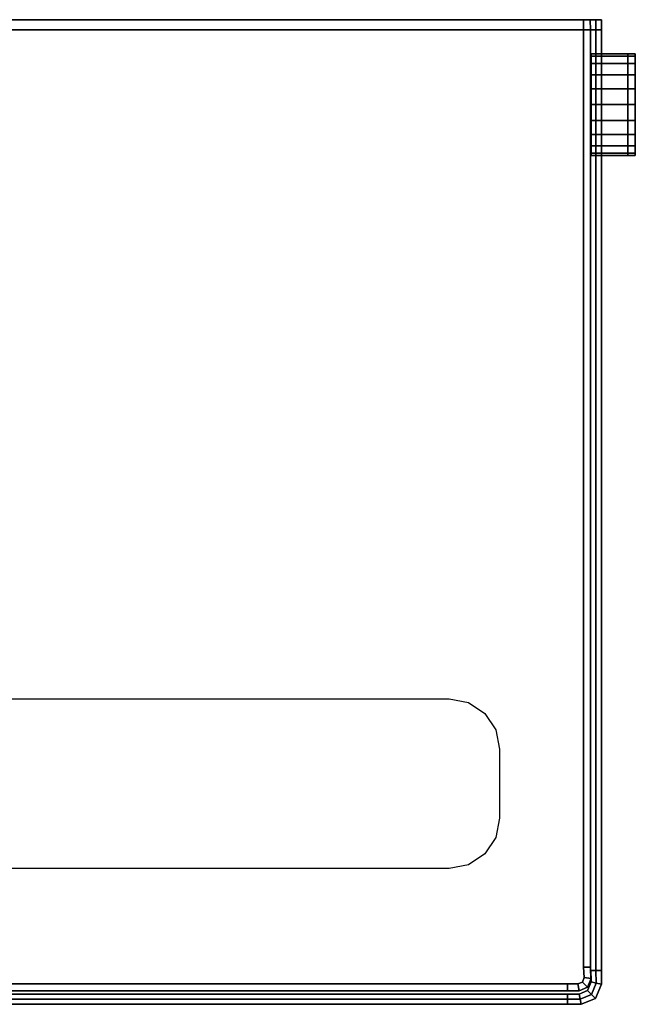
# Model space of a CAD drawing. Extents: x -0.005 to 0.335, y -0.148 to 0.
# Drawn here: x 0.244 to 0.335, y -0.145 to 0 of the extents above; entities that cross this region are included whole.
import ezdxf

# ---------------------------------------------------------------- set-up
doc = ezdxf.new("R2010")
doc.units = 0
for name, color, linetype in [('L0_HOLE', 7, 'CONTINUOUS'), ('L1_BODY', 7, 'CONTINUOUS'), ('L2_FRONT', 7, 'CONTINUOUS'), ('L5_HINGE', 7, 'CONTINUOUS')]:
    doc.layers.add(name, color=color, linetype=linetype)

msp = doc.modelspace()

# ---------------------------------------------------------------- linework, layer by layer
at = {"layer": 'L0_HOLE', "color": 251}
for points, invisible_edges in [([(0.025, -0.125005, -0.000102), (0.025, -0.100005, -0.000102), (0.305, -0.100005, -0.000102), (0.025, -0.125005, -0.000102)], 13), ([(0.025, -0.125005, -0.000102), (0.305, -0.100005, -0.000102), (0.305, -0.125005, -0.000102), (0.025, -0.125005, -0.000102)], 11), ([(0.305, -0.125005, -0.000102), (0.305, -0.100005, -0.000102), (0.307579, -0.100005, -0.000102), (0.305, -0.125005, -0.000102)], 13), ([(0.305, -0.125005, -0.000102), (0.307579, -0.100005, -0.000102), (0.307579, -0.125005, -0.000102), (0.305, -0.125005, -0.000102)], 11), ([(0.307579, -0.125005, -0.000102), (0.307579, -0.100005, -0.000102), (0.310419, -0.10057, -0.000102), (0.307579, -0.125005, -0.000102)], 13), ([(0.307579, -0.125005, -0.000102), (0.310419, -0.10057, -0.000102), (0.310419, -0.12444, -0.000102), (0.307579, -0.125005, -0.000102)], 11), ([(0.310419, -0.12444, -0.000102), (0.310419, -0.10057, -0.000102), (0.312826, -0.102178, -0.000102), (0.310419, -0.12444, -0.000102)], 13), ([(0.310419, -0.12444, -0.000102), (0.312826, -0.102178, -0.000102), (0.312826, -0.122831, -0.000102), (0.310419, -0.12444, -0.000102)], 11), ([(0.312826, -0.122831, -0.000102), (0.312826, -0.102178, -0.000102), (0.314435, -0.104586, -0.000102), (0.312826, -0.122831, -0.000102)], 13), ([(0.312826, -0.122831, -0.000102), (0.314435, -0.104586, -0.000102), (0.314435, -0.120423, -0.000102), (0.312826, -0.122831, -0.000102)], 11), ([(0.314435, -0.120423, -0.000102), (0.314435, -0.104586, -0.000102), (0.315, -0.107426, -0.000102), (0.314435, -0.120423, -0.000102)], 13), ([(0.314435, -0.120423, -0.000102), (0.315, -0.107426, -0.000102), (0.315, -0.117583, -0.000102), (0.314435, -0.120423, -0.000102)], 11), ([(0.315, -0.117583, -0.000102), (0.315, -0.107426, -0.000102), (0.315, -0.110005, -0.000102), (0.315, -0.117583, -0.000102)], 13), ([(0.315, -0.117583, -0.000102), (0.315, -0.110005, -0.000102), (0.315, -0.115005, -0.000102), (0.315, -0.117583, -0.000102)], 9)]:
    msp.add_3dface(points, dxfattribs=dict(at, invisible_edges=invisible_edges))
at = {"layer": 'L1_BODY', "color": 253}
for points, invisible_edges in [([(0.327368, 0, 0.001581), (0.002632, -0.000005, 0.000004), (0.002618, 0, 0.001585), (0.327368, 0, 0.001581)], 9), ([(0.002618, 0, 0.001585), (0.327368, 0, 0.348419), (0.327368, 0, 0.001581), (0.002618, 0, 0.001585)], 9), ([(0.327368, 0, 0.348419), (0.002618, 0, 0.001585), (0.002618, 0, 0.348415), (0.327368, 0, 0.348419)], 9), ([(0.002632, -0.000005, 0.349996), (0.327368, 0, 0.348419), (0.002618, 0, 0.348415), (0.002632, -0.000005, 0.349996)], 9), ([(0.002632, -0.000005, 0.000004), (0.327368, 0, 0.001581), (0.327368, -0.000005), (0.002632, -0.000005, 0.000004)], 9), ([(0.327368, 0, 0.348419), (0.002632, -0.000005, 0.349996), (0.327368, -0.000005, 0.35), (0.327368, 0, 0.348419)], 9), ([(0.327382, -0.001498, 0.35), (0.328368, 0, 0.35), (0.327368, -0.000005, 0.35), (0.327382, -0.001498, 0.35)], 9), ([(0.327368, -0.000005, 0.35), (0.328368, 0, 0.348419), (0.327368, 0, 0.348419), (0.327368, -0.000005, 0.35)], 9), ([(0.328368, 0, 0.348419), (0.327368, -0.000005, 0.35), (0.328368, 0, 0.35), (0.328368, 0, 0.348419)], 9), ([(0.327368, 0, 0.001581), (0.328368, 0), (0.327368, -0.000005), (0.327368, 0, 0.001581)], 9), ([(0.328368, 0), (0.327368, 0, 0.001581), (0.328368, 0, 0.001581), (0.328368, 0)], 9), ([(0.328368, 0), (0.327382, -0.001498), (0.327368, -0.000005), (0.328368, 0)], 9), ([(0.327368, 0, 0.348419), (0.328368, 0, 0.001581), (0.327368, 0, 0.001581), (0.327368, 0, 0.348419)], 9), ([(0.328368, 0, 0.001581), (0.327368, 0, 0.348419), (0.328368, 0, 0.348419), (0.328368, 0, 0.001581)], 9), ([(0.328368, 0, 0.35), (0.327382, -0.001498, 0.35), (0.328382, -0.001493, 0.35), (0.328368, 0, 0.35)], 9), ([(0.327382, -0.001498), (0.328368, 0), (0.328382, -0.001493), (0.327382, -0.001498)], 9), ([(0.327382, -0.001498, 0.35), (0.002632, -0.000005, 0.349996), (0.002618, -0.001498, 0.35), (0.327382, -0.001498, 0.35)], 9), ([(0.002632, -0.000005, 0.000004), (0.327382, -0.001498), (0.002618, -0.001498), (0.002632, -0.000005, 0.000004)], 9), ([(0.002632, -0.000005, 0.349996), (0.327382, -0.001498, 0.35), (0.327368, -0.000005, 0.35), (0.002632, -0.000005, 0.349996)], 9), ([(0.327382, -0.001498), (0.002632, -0.000005, 0.000004), (0.327368, -0.000005), (0.327382, -0.001498)], 9), ([(0.002618, -0.001498, 0.35), (0.002788, -0.141718, 0.35), (0.327382, -0.001498, 0.35), (0.002618, -0.001498, 0.35)], 11), ([(0.002788, -0.141718), (0.002618, -0.001498), (0.327382, -0.001498), (0.002788, -0.141718)], 13), ([(0.327382, -0.001498, 0.35), (0.002788, -0.141718, 0.35), (0.003485, -0.142005, 0.35), (0.327382, -0.001498, 0.35)], 13), ([(0.002788, -0.141718), (0.327382, -0.001498), (0.003485, -0.142005), (0.002788, -0.141718)], 11), ([(0.327382, -0.001498, 0.35), (0.003485, -0.142005, 0.35), (0.005, -0.142005, 0.35), (0.327382, -0.001498, 0.35)], 13), ([(0.003485, -0.142005), (0.327382, -0.001498), (0.005, -0.142005), (0.003485, -0.142005)], 11), ([(0.327382, -0.001498, 0.35), (0.005, -0.142005, 0.35), (0.325, -0.142005, 0.35), (0.327382, -0.001498, 0.35)], 13), ([(0.005, -0.142005), (0.327382, -0.001498), (0.325, -0.142005), (0.005, -0.142005)], 11), ([(0.327382, -0.001498, 0.35), (0.325, -0.142005, 0.35), (0.326515, -0.142005, 0.35), (0.327382, -0.001498, 0.35)], 13), ([(0.325, -0.142005), (0.327382, -0.001498), (0.326515, -0.142005), (0.325, -0.142005)], 11), ([(0.327382, -0.001498, 0.35), (0.326515, -0.142005, 0.35), (0.327212, -0.141718, 0.35), (0.327382, -0.001498, 0.35)], 13), ([(0.326515, -0.142005), (0.327382, -0.001498), (0.327212, -0.141718), (0.326515, -0.142005)], 11), ([(0.327382, -0.001498, 0.35), (0.327212, -0.141718, 0.35), (0.327387, -0.139549, 0.35), (0.327382, -0.001498, 0.35)], 11), ([(0.327212, -0.141718), (0.327382, -0.001498), (0.327387, -0.139549), (0.327212, -0.141718)], 13), ([(0.328382, -0.001493), (0.327387, -0.139549), (0.327382, -0.001498), (0.328382, -0.001493)], 9), ([(0.327387, -0.139549, 0.35), (0.328382, -0.001493, 0.35), (0.327382, -0.001498, 0.35), (0.327387, -0.139549, 0.35)], 9), ([(0.327387, -0.139549), (0.328382, -0.001493), (0.328387, -0.139516), (0.327387, -0.139549)], 9), ([(0.328382, -0.001493, 0.35), (0.327387, -0.139549, 0.35), (0.328387, -0.139516, 0.35), (0.328382, -0.001493, 0.35)], 9), ([(0.327387, -0.139549, 0.35), (0.327212, -0.141718, 0.35), (0.327487, -0.141056, 0.35), (0.327387, -0.139549, 0.35)], 9), ([(0.327212, -0.141718), (0.327387, -0.139549), (0.327487, -0.141056), (0.327212, -0.141718)], 9), ([(0.328387, -0.139516), (0.327487, -0.141056), (0.327387, -0.139549), (0.328387, -0.139516)], 9), ([(0.327487, -0.141056, 0.35), (0.328387, -0.139516, 0.35), (0.327387, -0.139549, 0.35), (0.327487, -0.141056, 0.35)], 9), ([(0.327487, -0.141056), (0.328387, -0.139516), (0.3285, -0.141222), (0.327487, -0.141056)], 9), ([(0.328387, -0.139516, 0.35), (0.327487, -0.141056, 0.35), (0.3285, -0.141222, 0.35), (0.328387, -0.139516, 0.35)], 9), ([(0.325, -0.142005), (0.005, -0.143), (0.005, -0.142005), (0.325, -0.142005)], 9), ([(0.005, -0.143), (0.325, -0.142005), (0.325, -0.143), (0.005, -0.143)], 9), ([(0.325, -0.143, 0.35), (0.005, -0.142005, 0.35), (0.005, -0.143, 0.35), (0.325, -0.143, 0.35)], 9), ([(0.005, -0.142005, 0.35), (0.325, -0.143, 0.35), (0.325, -0.142005, 0.35), (0.005, -0.142005, 0.35)], 9), ([(0.326515, -0.142005), (0.325, -0.143), (0.325, -0.142005), (0.326515, -0.142005)], 9), ([(0.325, -0.143), (0.326515, -0.142005), (0.326714, -0.143), (0.325, -0.143)], 9), ([(0.326714, -0.143, 0.35), (0.325, -0.142005, 0.35), (0.325, -0.143, 0.35), (0.326714, -0.143, 0.35)], 9), ([(0.325, -0.142005, 0.35), (0.326714, -0.143, 0.35), (0.326515, -0.142005, 0.35), (0.325, -0.142005, 0.35)], 9), ([(0.327212, -0.141718), (0.326714, -0.143), (0.326515, -0.142005), (0.327212, -0.141718)], 9), ([(0.326714, -0.143, 0.35), (0.327212, -0.141718, 0.35), (0.326515, -0.142005, 0.35), (0.326714, -0.143, 0.35)], 9), ([(0.326714, -0.143), (0.327212, -0.141718), (0.327977, -0.142479), (0.326714, -0.143)], 9), ([(0.327212, -0.141718, 0.35), (0.326714, -0.143, 0.35), (0.327977, -0.142479, 0.35), (0.327212, -0.141718, 0.35)], 9), ([(0.327487, -0.141056), (0.327977, -0.142479), (0.327212, -0.141718), (0.327487, -0.141056)], 9), ([(0.327977, -0.142479, 0.35), (0.327487, -0.141056, 0.35), (0.327212, -0.141718, 0.35), (0.327977, -0.142479, 0.35)], 9), ([(0.327977, -0.142479), (0.327487, -0.141056), (0.3285, -0.141222), (0.327977, -0.142479)], 9), ([(0.327487, -0.141056, 0.35), (0.327977, -0.142479, 0.35), (0.3285, -0.141222, 0.35), (0.327487, -0.141056, 0.35)], 9)]:
    msp.add_3dface(points, dxfattribs=dict(at, invisible_edges=invisible_edges))
at = {"layer": 'L2_FRONT', "color": 253, "invisible_edges": 9}
for points in [[(0.329184, 0), (0.328382, -0.0015), (0.328368, 0), (0.329184, 0)], [(0.328368, 0, 0.35), (0.329184, 0, 0.348419), (0.328368, 0, 0.348419), (0.328368, 0, 0.35)], [(0.329184, 0, 0.348419), (0.328368, 0, 0.35), (0.329184, 0, 0.35), (0.329184, 0, 0.348419)], [(0.328368, 0, 0.001581), (0.329184, 0), (0.328368, 0), (0.328368, 0, 0.001581)], [(0.329184, 0), (0.328368, 0, 0.001581), (0.329184, 0, 0.001581), (0.329184, 0)], [(0.328382, -0.0015, 0.35), (0.329184, 0, 0.35), (0.328368, 0, 0.35), (0.328382, -0.0015, 0.35)], [(0.328368, 0, 0.348419), (0.329184, 0, 0.001581), (0.328368, 0, 0.001581), (0.328368, 0, 0.348419)], [(0.329184, 0, 0.001581), (0.328368, 0, 0.348419), (0.329184, 0, 0.348419), (0.329184, 0, 0.001581)], [(0.328382, -0.0015), (0.329184, 0), (0.329191, -0.0015), (0.328382, -0.0015)], [(0.329184, 0, 0.35), (0.328382, -0.0015, 0.35), (0.329191, -0.0015, 0.35), (0.329184, 0, 0.35)], [(0.329184, 0, 0.348419), (0.33, 0, 0.001581), (0.329184, 0, 0.001581), (0.329184, 0, 0.348419)], [(0.33, 0, 0.001581), (0.329184, 0, 0.348419), (0.33, 0, 0.348419), (0.33, 0, 0.001581)], [(0.329191, -0.0015, 0.35), (0.33, 0, 0.35), (0.329184, 0, 0.35), (0.329191, -0.0015, 0.35)], [(0.329184, 0, 0.001581), (0.33, 0), (0.329184, 0), (0.329184, 0, 0.001581)], [(0.33, 0), (0.329184, 0, 0.001581), (0.33, 0, 0.001581), (0.33, 0)], [(0.329184, 0, 0.35), (0.33, 0, 0.348419), (0.329184, 0, 0.348419), (0.329184, 0, 0.35)], [(0.33, 0, 0.348419), (0.329184, 0, 0.35), (0.33, 0, 0.35), (0.33, 0, 0.348419)], [(0.33, 0), (0.329191, -0.0015), (0.329184, 0), (0.33, 0)], [(0.33, 0, 0.35), (0.329191, -0.0015, 0.35), (0.33, -0.0015, 0.35), (0.33, 0, 0.35)], [(0.329191, -0.0015), (0.33, 0), (0.33, -0.0015), (0.329191, -0.0015)], [(0.33, 0), (0.33, -0.0015, 0.001563), (0.33, -0.0015), (0.33, 0)], [(0.33, -0.0015, 0.001563), (0.33, 0), (0.33, 0, 0.001581), (0.33, -0.0015, 0.001563)], [(0.33, 0, 0.348419), (0.33, -0.0015, 0.35), (0.33, -0.0015, 0.348437), (0.33, 0, 0.348419)], [(0.33, -0.0015, 0.35), (0.33, 0, 0.348419), (0.33, 0, 0.35), (0.33, -0.0015, 0.35)], [(0.33, 0, 0.001581), (0.33, -0.0015, 0.348437), (0.33, -0.0015, 0.001563), (0.33, 0, 0.001581)], [(0.33, -0.0015, 0.348437), (0.33, 0, 0.001581), (0.33, 0, 0.348419), (0.33, -0.0015, 0.348437)], [(0.329191, -0.0015), (0.328387, -0.14), (0.328382, -0.0015), (0.329191, -0.0015)], [(0.328387, -0.14, 0.35), (0.329191, -0.0015, 0.35), (0.328382, -0.0015, 0.35), (0.328387, -0.14, 0.35)], [(0.328387, -0.14), (0.329191, -0.0015), (0.329193, -0.14), (0.328387, -0.14)], [(0.329191, -0.0015, 0.35), (0.328387, -0.14, 0.35), (0.329193, -0.14, 0.35), (0.329191, -0.0015, 0.35)], [(0.329193, -0.14, 0.35), (0.33, -0.0015, 0.35), (0.329191, -0.0015, 0.35), (0.329193, -0.14, 0.35)], [(0.33, -0.0015), (0.329193, -0.14), (0.329191, -0.0015), (0.33, -0.0015)], [(0.33, -0.0015, 0.35), (0.329193, -0.14, 0.35), (0.33, -0.14, 0.35), (0.33, -0.0015, 0.35)], [(0.329193, -0.14), (0.33, -0.0015), (0.33, -0.14), (0.329193, -0.14)], [(0.33, -0.0015), (0.33, -0.14, 0.001549), (0.33, -0.14), (0.33, -0.0015)], [(0.33, -0.14, 0.001549), (0.33, -0.0015), (0.33, -0.0015, 0.001563), (0.33, -0.14, 0.001549)], [(0.33, -0.0015, 0.348437), (0.33, -0.14, 0.35), (0.33, -0.14, 0.348451), (0.33, -0.0015, 0.348437)], [(0.33, -0.14, 0.35), (0.33, -0.0015, 0.348437), (0.33, -0.0015, 0.35), (0.33, -0.14, 0.35)], [(0.33, -0.0015, 0.001563), (0.33, -0.14, 0.348451), (0.33, -0.14, 0.001549), (0.33, -0.0015, 0.001563)], [(0.33, -0.14, 0.348451), (0.33, -0.0015, 0.001563), (0.33, -0.0015, 0.348437), (0.33, -0.14, 0.348451)], [(0.329193, -0.14), (0.3285, -0.141714), (0.328387, -0.14), (0.329193, -0.14)], [(0.3285, -0.141714, 0.35), (0.329193, -0.14, 0.35), (0.328387, -0.14, 0.35), (0.3285, -0.141714, 0.35)], [(0.3285, -0.141714), (0.329193, -0.14), (0.32925, -0.141863), (0.3285, -0.141714)], [(0.329193, -0.14, 0.35), (0.3285, -0.141714, 0.35), (0.32925, -0.141863, 0.35), (0.329193, -0.14, 0.35)], [(0.32925, -0.141863, 0.35), (0.33, -0.14, 0.35), (0.329193, -0.14, 0.35), (0.32925, -0.141863, 0.35)], [(0.33, -0.14), (0.32925, -0.141863), (0.329193, -0.14), (0.33, -0.14)], [(0.33, -0.14, 0.35), (0.32925, -0.141863, 0.35), (0.33, -0.142013, 0.35), (0.33, -0.14, 0.35)], [(0.32925, -0.141863), (0.33, -0.14), (0.33, -0.142013), (0.32925, -0.141863)], [(0.33, -0.14), (0.33, -0.142013, 0.00154), (0.33, -0.142013), (0.33, -0.14)], [(0.33, -0.142013, 0.00154), (0.33, -0.14), (0.33, -0.14, 0.001549), (0.33, -0.142013, 0.00154)], [(0.33, -0.14, 0.348451), (0.33, -0.142013, 0.35), (0.33, -0.142013, 0.34846), (0.33, -0.14, 0.348451)], [(0.33, -0.142013, 0.35), (0.33, -0.14, 0.348451), (0.33, -0.14, 0.35), (0.33, -0.142013, 0.35)], [(0.33, -0.14, 0.001549), (0.33, -0.142013, 0.34846), (0.33, -0.142013, 0.00154), (0.33, -0.14, 0.001549)], [(0.33, -0.142013, 0.34846), (0.33, -0.14, 0.001549), (0.33, -0.14, 0.348451), (0.33, -0.142013, 0.34846)], [(0.328551, -0.143551, 0.35), (0.3285, -0.141714, 0.35), (0.327977, -0.142977, 0.35), (0.328551, -0.143551, 0.35)], [(0.3285, -0.141714), (0.328551, -0.143551), (0.327977, -0.142977), (0.3285, -0.141714)], [(0.3285, -0.141714, 0.35), (0.328551, -0.143551, 0.35), (0.32925, -0.141863, 0.35), (0.3285, -0.141714, 0.35)], [(0.328551, -0.143551), (0.3285, -0.141714), (0.32925, -0.141863), (0.328551, -0.143551)], [(0.32925, -0.141863), (0.329125, -0.144125), (0.328551, -0.143551), (0.32925, -0.141863)], [(0.329125, -0.144125, 0.35), (0.32925, -0.141863, 0.35), (0.328551, -0.143551, 0.35), (0.329125, -0.144125, 0.35)], [(0.329125, -0.144125), (0.32925, -0.141863), (0.33, -0.142013), (0.329125, -0.144125)], [(0.32925, -0.141863, 0.35), (0.329125, -0.144125, 0.35), (0.33, -0.142013, 0.35), (0.32925, -0.141863, 0.35)], [(0.33, -0.142013), (0.329125, -0.144125, 0.001533), (0.329125, -0.144125), (0.33, -0.142013)], [(0.329125, -0.144125, 0.001533), (0.33, -0.142013), (0.33, -0.142013, 0.00154), (0.329125, -0.144125, 0.001533)], [(0.33, -0.142013, 0.34846), (0.329125, -0.144125, 0.35), (0.329125, -0.144125, 0.348467), (0.33, -0.142013, 0.34846)], [(0.329125, -0.144125, 0.35), (0.33, -0.142013, 0.34846), (0.33, -0.142013, 0.35), (0.329125, -0.144125, 0.35)], [(0.33, -0.142013, 0.00154), (0.329125, -0.144125, 0.348467), (0.329125, -0.144125, 0.001533), (0.33, -0.142013, 0.00154)], [(0.329125, -0.144125, 0.348467), (0.33, -0.142013, 0.00154), (0.33, -0.142013, 0.34846), (0.329125, -0.144125, 0.348467)], [(0.325, -0.14425, 0.35), (0.005, -0.1435, 0.35), (0.005, -0.14425, 0.35), (0.325, -0.14425, 0.35)], [(0.005, -0.1435, 0.35), (0.325, -0.14425, 0.35), (0.325, -0.1435, 0.35), (0.005, -0.1435, 0.35)], [(0.325, -0.1435), (0.005, -0.14425), (0.005, -0.1435), (0.325, -0.1435)], [(0.005, -0.14425), (0.325, -0.1435), (0.325, -0.14425), (0.005, -0.14425)], [(0.326714, -0.1435), (0.325, -0.14425), (0.325, -0.1435), (0.326714, -0.1435)], [(0.325, -0.14425), (0.326714, -0.1435), (0.326863, -0.14425), (0.325, -0.14425)], [(0.326863, -0.14425, 0.35), (0.325, -0.1435, 0.35), (0.325, -0.14425, 0.35), (0.326863, -0.14425, 0.35)], [(0.325, -0.1435, 0.35), (0.326863, -0.14425, 0.35), (0.326714, -0.1435, 0.35), (0.325, -0.1435, 0.35)], [(0.326863, -0.14425, 0.35), (0.327977, -0.142977, 0.35), (0.326714, -0.1435, 0.35), (0.326863, -0.14425, 0.35)], [(0.327977, -0.142977), (0.326863, -0.14425), (0.326714, -0.1435), (0.327977, -0.142977)], [(0.327977, -0.142977, 0.35), (0.326863, -0.14425, 0.35), (0.328551, -0.143551, 0.35), (0.327977, -0.142977, 0.35)], [(0.326863, -0.14425), (0.327977, -0.142977), (0.328551, -0.143551), (0.326863, -0.14425)], [(0.325, -0.14425), (0.005, -0.145), (0.005, -0.14425), (0.325, -0.14425)], [(0.005, -0.145), (0.325, -0.14425), (0.325, -0.145), (0.005, -0.145)], [(0.325, -0.145, 0.35), (0.005, -0.14425, 0.35), (0.005, -0.145, 0.35), (0.325, -0.145, 0.35)], [(0.005, -0.14425, 0.35), (0.325, -0.145, 0.35), (0.325, -0.14425, 0.35), (0.005, -0.14425, 0.35)], [(0.325, -0.145, 0.001527), (0.005, -0.145), (0.325, -0.145), (0.325, -0.145, 0.001527)], [(0.005, -0.145), (0.325, -0.145, 0.001527), (0.005, -0.145, 0.001527), (0.005, -0.145)], [(0.325, -0.145, 0.35), (0.005, -0.145, 0.348473), (0.325, -0.145, 0.348473), (0.325, -0.145, 0.35)], [(0.005, -0.145, 0.348473), (0.325, -0.145, 0.35), (0.005, -0.145, 0.35), (0.005, -0.145, 0.348473)], [(0.325, -0.145, 0.348473), (0.005, -0.145, 0.001527), (0.325, -0.145, 0.001527), (0.325, -0.145, 0.348473)], [(0.005, -0.145, 0.001527), (0.325, -0.145, 0.348473), (0.005, -0.145, 0.348473), (0.005, -0.145, 0.001527)], [(0.327013, -0.145, 0.35), (0.325, -0.14425, 0.35), (0.325, -0.145, 0.35), (0.327013, -0.145, 0.35)], [(0.325, -0.14425, 0.35), (0.327013, -0.145, 0.35), (0.326863, -0.14425, 0.35), (0.325, -0.14425, 0.35)], [(0.326863, -0.14425), (0.325, -0.145), (0.325, -0.14425), (0.326863, -0.14425)], [(0.325, -0.145), (0.326863, -0.14425), (0.327013, -0.145), (0.325, -0.145)], [(0.327013, -0.145, 0.001529), (0.325, -0.145), (0.327013, -0.145), (0.327013, -0.145, 0.001529)], [(0.325, -0.145), (0.327013, -0.145, 0.001529), (0.325, -0.145, 0.001527), (0.325, -0.145)], [(0.327013, -0.145, 0.35), (0.325, -0.145, 0.348473), (0.327013, -0.145, 0.348471), (0.327013, -0.145, 0.35)], [(0.325, -0.145, 0.348473), (0.327013, -0.145, 0.35), (0.325, -0.145, 0.35), (0.325, -0.145, 0.348473)], [(0.327013, -0.145, 0.001529), (0.325, -0.145, 0.348473), (0.325, -0.145, 0.001527), (0.327013, -0.145, 0.001529)], [(0.325, -0.145, 0.348473), (0.327013, -0.145, 0.001529), (0.327013, -0.145, 0.348471), (0.325, -0.145, 0.348473)], [(0.328551, -0.143551), (0.327013, -0.145), (0.326863, -0.14425), (0.328551, -0.143551)], [(0.327013, -0.145, 0.35), (0.328551, -0.143551, 0.35), (0.326863, -0.14425, 0.35), (0.327013, -0.145, 0.35)], [(0.327013, -0.145), (0.328551, -0.143551), (0.329125, -0.144125), (0.327013, -0.145)], [(0.328551, -0.143551, 0.35), (0.327013, -0.145, 0.35), (0.329125, -0.144125, 0.35), (0.328551, -0.143551, 0.35)], [(0.329125, -0.144125, 0.001533), (0.327013, -0.145), (0.329125, -0.144125), (0.329125, -0.144125, 0.001533)], [(0.327013, -0.145), (0.329125, -0.144125, 0.001533), (0.327013, -0.145, 0.001529), (0.327013, -0.145)], [(0.329125, -0.144125, 0.35), (0.327013, -0.145, 0.348471), (0.329125, -0.144125, 0.348467), (0.329125, -0.144125, 0.35)], [(0.327013, -0.145, 0.348471), (0.329125, -0.144125, 0.35), (0.327013, -0.145, 0.35), (0.327013, -0.145, 0.348471)], [(0.329125, -0.144125, 0.001533), (0.327013, -0.145, 0.348471), (0.327013, -0.145, 0.001529), (0.329125, -0.144125, 0.001533)], [(0.327013, -0.145, 0.348471), (0.329125, -0.144125, 0.001533), (0.329125, -0.144125, 0.348467), (0.327013, -0.145, 0.348471)]]:
    msp.add_3dface(points, dxfattribs=at)
at = {"layer": 'L5_HINGE', "color": 8}
for points, invisible_edges in [([(0.3285, -0.005372, 0.015016), (0.333875, -0.005005, 0.012698), (0.3285, -0.005005, 0.012698), (0.3285, -0.005372, 0.015016)], 9), ([(0.333875, -0.005005, 0.012698), (0.3285, -0.005372, 0.015016), (0.333875, -0.005372, 0.015016), (0.333875, -0.005005, 0.012698)], 9), ([(0.3285, -0.005005, 0.012698), (0.333875, -0.005372, 0.01038), (0.3285, -0.005372, 0.01038), (0.3285, -0.005005, 0.012698)], 9), ([(0.333875, -0.005372, 0.01038), (0.3285, -0.005005, 0.012698), (0.333875, -0.005005, 0.012698), (0.333875, -0.005372, 0.01038)], 9), ([(0.3285, -0.006437, 0.017106), (0.333875, -0.005372, 0.015016), (0.3285, -0.005372, 0.015016), (0.3285, -0.006437, 0.017106)], 9), ([(0.333875, -0.005372, 0.015016), (0.3285, -0.006437, 0.017106), (0.333875, -0.006437, 0.017106), (0.333875, -0.005372, 0.015016)], 9), ([(0.3285, -0.005372, 0.01038), (0.333875, -0.006437, 0.00829), (0.3285, -0.006437, 0.00829), (0.3285, -0.005372, 0.01038)], 9), ([(0.333875, -0.006437, 0.00829), (0.3285, -0.005372, 0.01038), (0.333875, -0.005372, 0.01038), (0.333875, -0.006437, 0.00829)], 9), ([(0.333875, -0.005372, 0.015016), (0.335, -0.005005, 0.012698), (0.333875, -0.005005, 0.012698), (0.333875, -0.005372, 0.015016)], 9), ([(0.335, -0.005005, 0.012698), (0.333875, -0.005372, 0.015016), (0.335, -0.005372, 0.015016), (0.335, -0.005005, 0.012698)], 9), ([(0.333875, -0.005005, 0.012698), (0.335, -0.005372, 0.01038), (0.333875, -0.005372, 0.01038), (0.333875, -0.005005, 0.012698)], 9), ([(0.335, -0.005372, 0.01038), (0.333875, -0.005005, 0.012698), (0.335, -0.005005, 0.012698), (0.335, -0.005372, 0.01038)], 9), ([(0.333875, -0.006437, 0.017106), (0.335, -0.005372, 0.015016), (0.333875, -0.005372, 0.015016), (0.333875, -0.006437, 0.017106)], 9), ([(0.335, -0.005372, 0.015016), (0.333875, -0.006437, 0.017106), (0.335, -0.006437, 0.017106), (0.335, -0.005372, 0.015016)], 9), ([(0.333875, -0.005372, 0.01038), (0.335, -0.006437, 0.00829), (0.333875, -0.006437, 0.00829), (0.333875, -0.005372, 0.01038)], 9), ([(0.335, -0.006437, 0.00829), (0.333875, -0.005372, 0.01038), (0.335, -0.005372, 0.01038), (0.335, -0.006437, 0.00829)], 9), ([(0.335, -0.005372, 0.015016), (0.335, -0.006144, 0.012698), (0.335, -0.005005, 0.012698), (0.335, -0.005372, 0.015016)], 9), ([(0.335, -0.006144, 0.012698), (0.335, -0.005372, 0.01038), (0.335, -0.005005, 0.012698), (0.335, -0.006144, 0.012698)], 9), ([(0.335, -0.006437, 0.017106), (0.335, -0.006455, 0.014664), (0.335, -0.005372, 0.015016), (0.335, -0.006437, 0.017106)], 9), ([(0.335, -0.006144, 0.012698), (0.335, -0.005372, 0.015016), (0.335, -0.006455, 0.014664), (0.335, -0.006144, 0.012698)], 9), ([(0.335, -0.005372, 0.01038), (0.335, -0.006144, 0.012698), (0.335, -0.006455, 0.010732), (0.335, -0.005372, 0.01038)], 9), ([(0.335, -0.006455, 0.010732), (0.335, -0.006437, 0.00829), (0.335, -0.005372, 0.01038), (0.335, -0.006455, 0.010732)], 9), ([(0.333875, -0.008096, 0.018766), (0.3285, -0.006437, 0.017106), (0.3285, -0.008096, 0.018766), (0.333875, -0.008096, 0.018766)], 9), ([(0.3285, -0.006437, 0.017106), (0.333875, -0.008096, 0.018766), (0.333875, -0.006437, 0.017106), (0.3285, -0.006437, 0.017106)], 9), ([(0.333875, -0.006437, 0.00829), (0.3285, -0.008096, 0.00663), (0.3285, -0.006437, 0.00829), (0.333875, -0.006437, 0.00829)], 9), ([(0.3285, -0.008096, 0.00663), (0.333875, -0.006437, 0.00829), (0.333875, -0.008096, 0.00663), (0.3285, -0.008096, 0.00663)], 9), ([(0.335, -0.008096, 0.018766), (0.333875, -0.006437, 0.017106), (0.333875, -0.008096, 0.018766), (0.335, -0.008096, 0.018766)], 9), ([(0.333875, -0.006437, 0.017106), (0.335, -0.008096, 0.018766), (0.335, -0.006437, 0.017106), (0.333875, -0.006437, 0.017106)], 9), ([(0.335, -0.006437, 0.00829), (0.333875, -0.008096, 0.00663), (0.333875, -0.006437, 0.00829), (0.335, -0.006437, 0.00829)], 9), ([(0.333875, -0.008096, 0.00663), (0.335, -0.006437, 0.00829), (0.335, -0.008096, 0.00663), (0.333875, -0.008096, 0.00663)], 9), ([(0.335, -0.006455, 0.014664), (0.335, -0.006455, 0.010732), (0.335, -0.006144, 0.012698), (0.335, -0.006455, 0.014664)], 9), ([(0.335, -0.008096, 0.018766), (0.335, -0.007358, 0.016437), (0.335, -0.006437, 0.017106), (0.335, -0.008096, 0.018766)], 9), ([(0.335, -0.006455, 0.014664), (0.335, -0.006437, 0.017106), (0.335, -0.007358, 0.016437), (0.335, -0.006455, 0.014664)], 9), ([(0.335, -0.006437, 0.00829), (0.335, -0.006455, 0.010732), (0.335, -0.007358, 0.008959), (0.335, -0.006437, 0.00829)], 9), ([(0.335, -0.007358, 0.008959), (0.335, -0.008096, 0.00663), (0.335, -0.006437, 0.00829), (0.335, -0.007358, 0.008959)], 9), ([(0.335, -0.007358, 0.016437), (0.335, -0.007358, 0.008959), (0.335, -0.006455, 0.010732), (0.335, -0.007358, 0.016437)], 13), ([(0.335, -0.007358, 0.016437), (0.335, -0.006455, 0.010732), (0.335, -0.006455, 0.014664), (0.335, -0.007358, 0.016437)], 11), ([(0.333875, -0.010187, 0.019831), (0.3285, -0.008096, 0.018766), (0.3285, -0.010187, 0.019831), (0.333875, -0.010187, 0.019831)], 9), ([(0.3285, -0.008096, 0.018766), (0.333875, -0.010187, 0.019831), (0.333875, -0.008096, 0.018766), (0.3285, -0.008096, 0.018766)], 9), ([(0.333875, -0.008096, 0.00663), (0.3285, -0.010187, 0.005565), (0.3285, -0.008096, 0.00663), (0.333875, -0.008096, 0.00663)], 9), ([(0.3285, -0.010187, 0.005565), (0.333875, -0.008096, 0.00663), (0.333875, -0.010187, 0.005565), (0.3285, -0.010187, 0.005565)], 9), ([(0.335, -0.010187, 0.019831), (0.333875, -0.008096, 0.018766), (0.333875, -0.010187, 0.019831), (0.335, -0.010187, 0.019831)], 9), ([(0.333875, -0.008096, 0.018766), (0.335, -0.010187, 0.019831), (0.335, -0.008096, 0.018766), (0.333875, -0.008096, 0.018766)], 9), ([(0.335, -0.008096, 0.00663), (0.333875, -0.010187, 0.005565), (0.333875, -0.008096, 0.00663), (0.335, -0.008096, 0.00663)], 9), ([(0.333875, -0.010187, 0.005565), (0.335, -0.008096, 0.00663), (0.335, -0.010187, 0.005565), (0.333875, -0.010187, 0.005565)], 9), ([(0.335, -0.008766, 0.017844), (0.335, -0.008766, 0.007552), (0.335, -0.007358, 0.008959), (0.335, -0.008766, 0.017844)], 13), ([(0.335, -0.008766, 0.017844), (0.335, -0.007358, 0.008959), (0.335, -0.007358, 0.016437), (0.335, -0.008766, 0.017844)], 11), ([(0.335, -0.007358, 0.016437), (0.335, -0.008096, 0.018766), (0.335, -0.008766, 0.017844), (0.335, -0.007358, 0.016437)], 9), ([(0.335, -0.008096, 0.00663), (0.335, -0.007358, 0.008959), (0.335, -0.008766, 0.007552), (0.335, -0.008096, 0.00663)], 9), ([(0.335, -0.010187, 0.019831), (0.335, -0.008766, 0.017844), (0.335, -0.008096, 0.018766), (0.335, -0.010187, 0.019831)], 9), ([(0.335, -0.008766, 0.007552), (0.335, -0.010187, 0.005565), (0.335, -0.008096, 0.00663), (0.335, -0.008766, 0.007552)], 9), ([(0.335, -0.010539, 0.018748), (0.335, -0.010539, 0.006648), (0.335, -0.008766, 0.007552), (0.335, -0.010539, 0.018748)], 13), ([(0.335, -0.010539, 0.018748), (0.335, -0.008766, 0.007552), (0.335, -0.008766, 0.017844), (0.335, -0.010539, 0.018748)], 11), ([(0.335, -0.008766, 0.017844), (0.335, -0.010187, 0.019831), (0.335, -0.010539, 0.018748), (0.335, -0.008766, 0.017844)], 9), ([(0.335, -0.010187, 0.005565), (0.335, -0.008766, 0.007552), (0.335, -0.010539, 0.006648), (0.335, -0.010187, 0.005565)], 9), ([(0.333875, -0.010187, 0.005565), (0.3285, -0.012505, 0.005198), (0.3285, -0.010187, 0.005565), (0.333875, -0.010187, 0.005565)], 9), ([(0.3285, -0.012505, 0.005198), (0.333875, -0.010187, 0.005565), (0.333875, -0.012505, 0.005198), (0.3285, -0.012505, 0.005198)], 9), ([(0.333875, -0.012505, 0.020198), (0.3285, -0.010187, 0.019831), (0.3285, -0.012505, 0.020198), (0.333875, -0.012505, 0.020198)], 9), ([(0.3285, -0.010187, 0.019831), (0.333875, -0.012505, 0.020198), (0.333875, -0.010187, 0.019831), (0.3285, -0.010187, 0.019831)], 9), ([(0.335, -0.010187, 0.005565), (0.333875, -0.012505, 0.005198), (0.333875, -0.010187, 0.005565), (0.335, -0.010187, 0.005565)], 9), ([(0.333875, -0.012505, 0.005198), (0.335, -0.010187, 0.005565), (0.335, -0.012505, 0.005198), (0.333875, -0.012505, 0.005198)], 9), ([(0.335, -0.012505, 0.020198), (0.333875, -0.010187, 0.019831), (0.333875, -0.012505, 0.020198), (0.335, -0.012505, 0.020198)], 9), ([(0.333875, -0.010187, 0.019831), (0.335, -0.012505, 0.020198), (0.335, -0.010187, 0.019831), (0.333875, -0.010187, 0.019831)], 9), ([(0.335, -0.010187, 0.005565), (0.335, -0.012505, 0.006337), (0.335, -0.012505, 0.005198), (0.335, -0.010187, 0.005565)], 9), ([(0.335, -0.012505, 0.006337), (0.335, -0.010187, 0.005565), (0.335, -0.010539, 0.006648), (0.335, -0.012505, 0.006337)], 9), ([(0.335, -0.012505, 0.019059), (0.335, -0.010187, 0.019831), (0.335, -0.012505, 0.020198), (0.335, -0.012505, 0.019059)], 9), ([(0.335, -0.010187, 0.019831), (0.335, -0.012505, 0.019059), (0.335, -0.010539, 0.018748), (0.335, -0.010187, 0.019831)], 9), ([(0.335, -0.012505, 0.019059), (0.335, -0.012505, 0.006337), (0.335, -0.010539, 0.006648), (0.335, -0.012505, 0.019059)], 13), ([(0.335, -0.012505, 0.019059), (0.335, -0.010539, 0.006648), (0.335, -0.010539, 0.018748), (0.335, -0.012505, 0.019059)], 11), ([(0.333875, -0.012505, 0.005198), (0.3285, -0.014822, 0.005565), (0.3285, -0.012505, 0.005198), (0.333875, -0.012505, 0.005198)], 9), ([(0.3285, -0.014822, 0.005565), (0.333875, -0.012505, 0.005198), (0.333875, -0.014822, 0.005565), (0.3285, -0.014822, 0.005565)], 9), ([(0.333875, -0.014822, 0.019831), (0.3285, -0.012505, 0.020198), (0.3285, -0.014822, 0.019831), (0.333875, -0.014822, 0.019831)], 9), ([(0.3285, -0.012505, 0.020198), (0.333875, -0.014822, 0.019831), (0.333875, -0.012505, 0.020198), (0.3285, -0.012505, 0.020198)], 9), ([(0.335, -0.012505, 0.005198), (0.333875, -0.014822, 0.005565), (0.333875, -0.012505, 0.005198), (0.335, -0.012505, 0.005198)], 9), ([(0.333875, -0.014822, 0.005565), (0.335, -0.012505, 0.005198), (0.335, -0.014822, 0.005565), (0.333875, -0.014822, 0.005565)], 9), ([(0.335, -0.014822, 0.019831), (0.333875, -0.012505, 0.020198), (0.333875, -0.014822, 0.019831), (0.335, -0.014822, 0.019831)], 9), ([(0.333875, -0.012505, 0.020198), (0.335, -0.014822, 0.019831), (0.335, -0.012505, 0.020198), (0.333875, -0.012505, 0.020198)], 9), ([(0.335, -0.01447, 0.018748), (0.335, -0.01447, 0.006648), (0.335, -0.012505, 0.006337), (0.335, -0.01447, 0.018748)], 13), ([(0.335, -0.01447, 0.018748), (0.335, -0.012505, 0.006337), (0.335, -0.012505, 0.019059), (0.335, -0.01447, 0.018748)], 11), ([(0.335, -0.012505, 0.005198), (0.335, -0.01447, 0.006648), (0.335, -0.014822, 0.005565), (0.335, -0.012505, 0.005198)], 9), ([(0.335, -0.01447, 0.006648), (0.335, -0.012505, 0.005198), (0.335, -0.012505, 0.006337), (0.335, -0.01447, 0.006648)], 9), ([(0.335, -0.01447, 0.018748), (0.335, -0.012505, 0.020198), (0.335, -0.014822, 0.019831), (0.335, -0.01447, 0.018748)], 9), ([(0.335, -0.012505, 0.020198), (0.335, -0.01447, 0.018748), (0.335, -0.012505, 0.019059), (0.335, -0.012505, 0.020198)], 9), ([(0.335, -0.016244, 0.017844), (0.335, -0.016244, 0.007552), (0.335, -0.01447, 0.006648), (0.335, -0.016244, 0.017844)], 13), ([(0.335, -0.016244, 0.017844), (0.335, -0.01447, 0.006648), (0.335, -0.01447, 0.018748), (0.335, -0.016244, 0.017844)], 11), ([(0.335, -0.016244, 0.007552), (0.335, -0.014822, 0.005565), (0.335, -0.01447, 0.006648), (0.335, -0.016244, 0.007552)], 9), ([(0.335, -0.014822, 0.019831), (0.335, -0.016244, 0.017844), (0.335, -0.01447, 0.018748), (0.335, -0.014822, 0.019831)], 9), ([(0.333875, -0.014822, 0.005565), (0.3285, -0.016913, 0.00663), (0.3285, -0.014822, 0.005565), (0.333875, -0.014822, 0.005565)], 9), ([(0.3285, -0.016913, 0.00663), (0.333875, -0.014822, 0.005565), (0.333875, -0.016913, 0.00663), (0.3285, -0.016913, 0.00663)], 9), ([(0.333875, -0.016913, 0.018766), (0.3285, -0.014822, 0.019831), (0.3285, -0.016913, 0.018766), (0.333875, -0.016913, 0.018766)], 9), ([(0.3285, -0.014822, 0.019831), (0.333875, -0.016913, 0.018766), (0.333875, -0.014822, 0.019831), (0.3285, -0.014822, 0.019831)], 9), ([(0.335, -0.014822, 0.005565), (0.333875, -0.016913, 0.00663), (0.333875, -0.014822, 0.005565), (0.335, -0.014822, 0.005565)], 9), ([(0.333875, -0.016913, 0.00663), (0.335, -0.014822, 0.005565), (0.335, -0.016913, 0.00663), (0.333875, -0.016913, 0.00663)], 9), ([(0.335, -0.016913, 0.018766), (0.333875, -0.014822, 0.019831), (0.333875, -0.016913, 0.018766), (0.335, -0.016913, 0.018766)], 9), ([(0.333875, -0.014822, 0.019831), (0.335, -0.016913, 0.018766), (0.335, -0.014822, 0.019831), (0.333875, -0.014822, 0.019831)], 9), ([(0.335, -0.014822, 0.005565), (0.335, -0.016244, 0.007552), (0.335, -0.016913, 0.00663), (0.335, -0.014822, 0.005565)], 9), ([(0.335, -0.016244, 0.017844), (0.335, -0.014822, 0.019831), (0.335, -0.016913, 0.018766), (0.335, -0.016244, 0.017844)], 9), ([(0.333875, -0.018572, 0.00829), (0.3285, -0.016913, 0.00663), (0.333875, -0.016913, 0.00663), (0.333875, -0.018572, 0.00829)], 9), ([(0.3285, -0.016913, 0.00663), (0.333875, -0.018572, 0.00829), (0.3285, -0.018572, 0.00829), (0.3285, -0.016913, 0.00663)], 9), ([(0.333875, -0.016913, 0.018766), (0.3285, -0.018572, 0.017106), (0.333875, -0.018572, 0.017106), (0.333875, -0.016913, 0.018766)], 9), ([(0.3285, -0.018572, 0.017106), (0.333875, -0.016913, 0.018766), (0.3285, -0.016913, 0.018766), (0.3285, -0.018572, 0.017106)], 9), ([(0.335, -0.018572, 0.00829), (0.333875, -0.016913, 0.00663), (0.335, -0.016913, 0.00663), (0.335, -0.018572, 0.00829)], 9), ([(0.333875, -0.016913, 0.00663), (0.335, -0.018572, 0.00829), (0.333875, -0.018572, 0.00829), (0.333875, -0.016913, 0.00663)], 9), ([(0.335, -0.016913, 0.018766), (0.333875, -0.018572, 0.017106), (0.335, -0.018572, 0.017106), (0.335, -0.016913, 0.018766)], 9), ([(0.333875, -0.018572, 0.017106), (0.335, -0.016913, 0.018766), (0.333875, -0.016913, 0.018766), (0.333875, -0.018572, 0.017106)], 9), ([(0.335, -0.017651, 0.016437), (0.335, -0.017651, 0.008959), (0.335, -0.016244, 0.007552), (0.335, -0.017651, 0.016437)], 13), ([(0.335, -0.017651, 0.016437), (0.335, -0.016244, 0.007552), (0.335, -0.016244, 0.017844), (0.335, -0.017651, 0.016437)], 11), ([(0.335, -0.017651, 0.008959), (0.335, -0.016913, 0.00663), (0.335, -0.016244, 0.007552), (0.335, -0.017651, 0.008959)], 9), ([(0.335, -0.016913, 0.018766), (0.335, -0.017651, 0.016437), (0.335, -0.016244, 0.017844), (0.335, -0.016913, 0.018766)], 9), ([(0.335, -0.016913, 0.00663), (0.335, -0.017651, 0.008959), (0.335, -0.018572, 0.00829), (0.335, -0.016913, 0.00663)], 9), ([(0.335, -0.017651, 0.016437), (0.335, -0.016913, 0.018766), (0.335, -0.018572, 0.017106), (0.335, -0.017651, 0.016437)], 9), ([(0.333875, -0.019638, 0.01038), (0.3285, -0.018572, 0.00829), (0.333875, -0.018572, 0.00829), (0.333875, -0.019638, 0.01038)], 9), ([(0.3285, -0.018572, 0.00829), (0.333875, -0.019638, 0.01038), (0.3285, -0.019638, 0.01038), (0.3285, -0.018572, 0.00829)], 9), ([(0.333875, -0.018572, 0.017106), (0.3285, -0.019638, 0.015016), (0.333875, -0.019638, 0.015016), (0.333875, -0.018572, 0.017106)], 9), ([(0.3285, -0.019638, 0.015016), (0.333875, -0.018572, 0.017106), (0.3285, -0.018572, 0.017106), (0.3285, -0.019638, 0.015016)], 9), ([(0.335, -0.019638, 0.01038), (0.333875, -0.018572, 0.00829), (0.335, -0.018572, 0.00829), (0.335, -0.019638, 0.01038)], 9), ([(0.333875, -0.018572, 0.00829), (0.335, -0.019638, 0.01038), (0.333875, -0.019638, 0.01038), (0.333875, -0.018572, 0.00829)], 9), ([(0.335, -0.018572, 0.017106), (0.333875, -0.019638, 0.015016), (0.335, -0.019638, 0.015016), (0.335, -0.018572, 0.017106)], 9), ([(0.333875, -0.019638, 0.015016), (0.335, -0.018572, 0.017106), (0.333875, -0.018572, 0.017106), (0.333875, -0.019638, 0.015016)], 9), ([(0.335, -0.018554, 0.014664), (0.335, -0.018554, 0.010732), (0.335, -0.017651, 0.008959), (0.335, -0.018554, 0.014664)], 13), ([(0.335, -0.018554, 0.014664), (0.335, -0.017651, 0.008959), (0.335, -0.017651, 0.016437), (0.335, -0.018554, 0.014664)], 11), ([(0.335, -0.018554, 0.010732), (0.335, -0.018572, 0.00829), (0.335, -0.017651, 0.008959), (0.335, -0.018554, 0.010732)], 9), ([(0.335, -0.018572, 0.017106), (0.335, -0.018554, 0.014664), (0.335, -0.017651, 0.016437), (0.335, -0.018572, 0.017106)], 9), ([(0.335, -0.018554, 0.010732), (0.335, -0.018554, 0.014664), (0.335, -0.018866, 0.012698), (0.335, -0.018554, 0.010732)], 9), ([(0.335, -0.018572, 0.00829), (0.335, -0.018554, 0.010732), (0.335, -0.019638, 0.01038), (0.335, -0.018572, 0.00829)], 9), ([(0.335, -0.018866, 0.012698), (0.335, -0.019638, 0.01038), (0.335, -0.018554, 0.010732), (0.335, -0.018866, 0.012698)], 9), ([(0.335, -0.019638, 0.015016), (0.335, -0.018866, 0.012698), (0.335, -0.018554, 0.014664), (0.335, -0.019638, 0.015016)], 9), ([(0.335, -0.018554, 0.014664), (0.335, -0.018572, 0.017106), (0.335, -0.019638, 0.015016), (0.335, -0.018554, 0.014664)], 9), ([(0.333875, -0.020005, 0.012698), (0.3285, -0.019638, 0.01038), (0.333875, -0.019638, 0.01038), (0.333875, -0.020005, 0.012698)], 9), ([(0.3285, -0.019638, 0.01038), (0.333875, -0.020005, 0.012698), (0.3285, -0.020005, 0.012698), (0.3285, -0.019638, 0.01038)], 9), ([(0.333875, -0.019638, 0.015016), (0.3285, -0.020005, 0.012698), (0.333875, -0.020005, 0.012698), (0.333875, -0.019638, 0.015016)], 9), ([(0.3285, -0.020005, 0.012698), (0.333875, -0.019638, 0.015016), (0.3285, -0.019638, 0.015016), (0.3285, -0.020005, 0.012698)], 9), ([(0.335, -0.020005, 0.012698), (0.333875, -0.019638, 0.01038), (0.335, -0.019638, 0.01038), (0.335, -0.020005, 0.012698)], 9), ([(0.333875, -0.019638, 0.01038), (0.335, -0.020005, 0.012698), (0.333875, -0.020005, 0.012698), (0.333875, -0.019638, 0.01038)], 9), ([(0.335, -0.019638, 0.015016), (0.333875, -0.020005, 0.012698), (0.335, -0.020005, 0.012698), (0.335, -0.019638, 0.015016)], 9), ([(0.333875, -0.020005, 0.012698), (0.335, -0.019638, 0.015016), (0.333875, -0.019638, 0.015016), (0.333875, -0.020005, 0.012698)], 9), ([(0.335, -0.019638, 0.01038), (0.335, -0.018866, 0.012698), (0.335, -0.020005, 0.012698), (0.335, -0.019638, 0.01038)], 9), ([(0.335, -0.018866, 0.012698), (0.335, -0.019638, 0.015016), (0.335, -0.020005, 0.012698), (0.335, -0.018866, 0.012698)], 9)]:
    msp.add_3dface(points, dxfattribs=dict(at, invisible_edges=invisible_edges))

doc.saveas('drawing.dxf')
